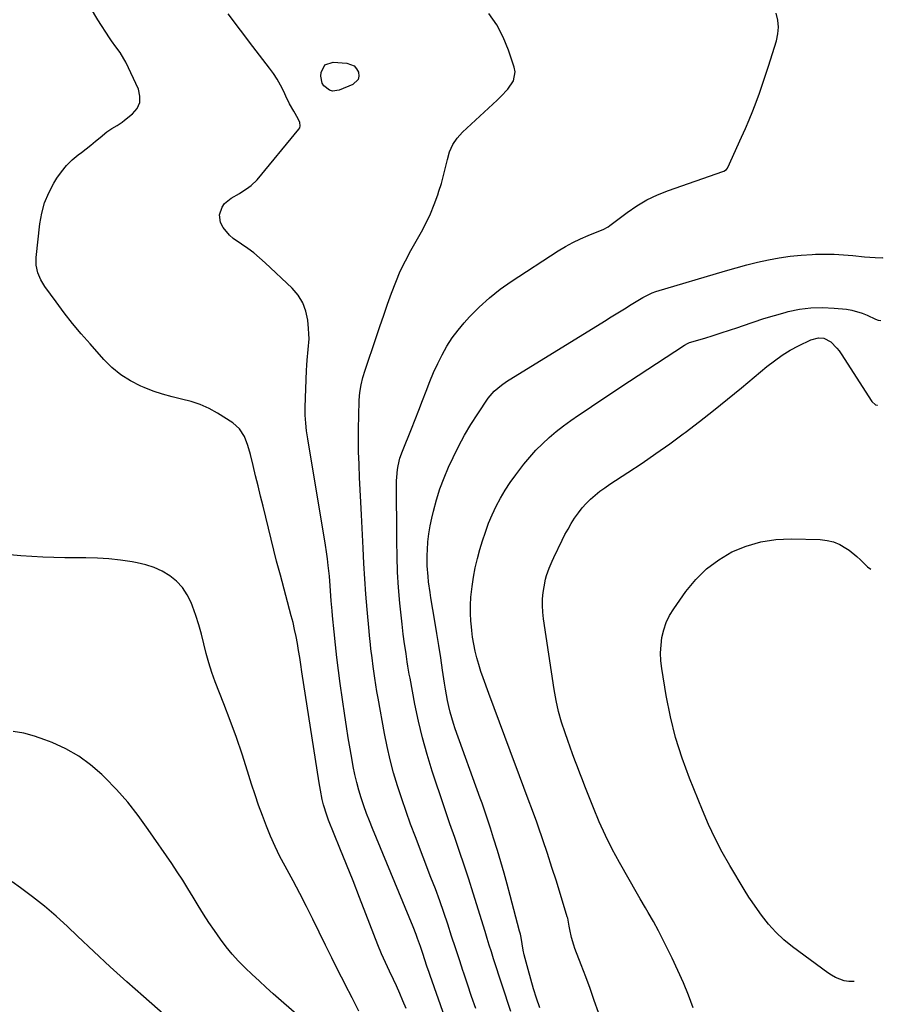
# Model space of a CAD drawing. Units: inches. Extents: x 1825847 to 1831302, y 468611 to 473902.
# Drawn here: x 1830754 to 1831135, y 469354 to 469789 of the extents above; entities that cross this region are included whole.
import ezdxf

# ---------------------------------------------------------------- set-up
doc = ezdxf.new("R2010")
doc.units = ezdxf.units.IN
doc.header["$MEASUREMENT"] = 0
doc.layers.add('7', color=7, linetype='Continuous')
doc.layers.add('8', color=7, linetype='Continuous')

msp = doc.modelspace()

# ---------------------------------------------------------------- linework, layer by layer
at = {"layer": '7', "color": 18}
for points in [[(1830924.2, 469351.7, 1896), (1830922.85, 469355.06, 1896), (1830921.43, 469358.38, 1896), (1830919.95, 469361.68, 1896), (1830918.68, 469364.43, 1896), (1830916.9, 469368.24, 1896), (1830915.1, 469372.03, 1896), (1830913.36, 469375.86, 1896), (1830911.77, 469379.75, 1896), (1830906.5, 469393.44, 1896), (1830903.67, 469400.73, 1896), (1830900.81, 469408.02, 1896), (1830897.92, 469415.29, 1896), (1830895, 469422.55, 1896), (1830890.03, 469434.83, 1896), (1830889.17, 469437.07, 1896), (1830887.73, 469441.64, 1896), (1830887.2, 469443.97, 1896), (1830886.42, 469448.15, 1896), (1830885.88, 469451.43, 1896), (1830878.26, 469500.48, 1896), (1830877.77, 469503.59, 1896), (1830877.27, 469506.69, 1896), (1830876.76, 469509.8, 1896), (1830876.23, 469512.9, 1896), (1830875.65, 469515.99, 1896), (1830875.02, 469519.07, 1896), (1830874.31, 469522.14, 1896), (1830873.54, 469525.19, 1896), (1830868.73, 469543.14, 1896), (1830867.87, 469546.22, 1896), (1830867.04, 469549.31, 1896), (1830861.05, 469573.58, 1896), (1830859.95, 469578.06, 1896), (1830858.86, 469582.54, 1896), (1830857.78, 469587.03, 1896), (1830856.7, 469591.51, 1896), (1830855.54, 469596.39, 1896), (1830854.39, 469600.43, 1896), (1830852.89, 469604.35, 1896), (1830850.74, 469607.8, 1896), (1830847.66, 469610.46, 1896), (1830841.03, 469614.63, 1896), (1830837.25, 469616.72, 1896), (1830833.36, 469618.51, 1896), (1830829.29, 469619.87, 1896), (1830825.11, 469620.93, 1896), (1830820.87, 469621.89, 1896), (1830816.69, 469623.03, 1896), (1830812.59, 469624.43, 1896), (1830808.54, 469626, 1896), (1830807.05, 469626.64, 1896), (1830802.51, 469628.95, 1896), (1830798.23, 469631.62, 1896), (1830794.34, 469634.84, 1896), (1830790.72, 469638.42, 1896), (1830784.67, 469645.26, 1896), (1830780.79, 469649.78, 1896), (1830776.99, 469654.37, 1896), (1830773.31, 469659.06, 1896), (1830769.72, 469663.81, 1896), (1830764.72, 469670.62, 1896), (1830762.9, 469673.55, 1896), (1830761.56, 469676.72, 1896), (1830760.84, 469680.06, 1896), (1830760.86, 469683.48, 1896), (1830762.53, 469698.26, 1896), (1830763.38, 469702.98, 1896), (1830764.62, 469707.58, 1896), (1830766.45, 469711.97, 1896), (1830768.67, 469716.23, 1896), (1830770.04, 469718.47, 1896), (1830772.03, 469721.37, 1896), (1830774.22, 469724.09, 1896), (1830776.71, 469726.54, 1896), (1830779.39, 469728.81, 1896), (1830780.86, 469729.91, 1896), (1830782.95, 469731.51, 1896), (1830785.02, 469733.13, 1896), (1830787.06, 469734.78, 1896), (1830789.09, 469736.45, 1896), (1830792.12, 469738.93, 1896), (1830794.32, 469740.43, 1896), (1830796.63, 469741.77, 1896), (1830798.85, 469743.25, 1896), (1830799.92, 469744.05, 1896), (1830803.46, 469746.86, 1896), (1830805.44, 469749.3, 1896), (1830806.66, 469751.91, 1896), (1830806.73, 469754.79, 1896), (1830806.03, 469757.85, 1896), (1830800.41, 469769.81, 1896), (1830799.67, 469771.24, 1896), (1830797.96, 469773.96, 1896), (1830796, 469776.51, 1896), (1830794.12, 469779.13, 1896), (1830793.23, 469780.48, 1896), (1830788.17, 469788.45, 1896), (1830784.87, 469793.85, 1896)], [(1830952.57, 469316.04, 1898), (1830934.87, 469366.25, 1898), (1830934.23, 469368.08, 1898), (1830933.6, 469369.91, 1898), (1830932.38, 469373.6, 1898), (1830931.75, 469375.51, 1898), (1830930.55, 469379.05, 1898), (1830929.31, 469382.58, 1898), (1830928.67, 469384.33, 1898), (1830927.29, 469387.8, 1898), (1830909.36, 469431.2, 1898), (1830908.03, 469434.53, 1898), (1830906.76, 469437.89, 1898), (1830905.57, 469441.28, 1898), (1830904.43, 469444.69, 1898), (1830903.4, 469448.13, 1898), (1830902.45, 469451.59, 1898), (1830901.64, 469455.08, 1898), (1830900.9, 469458.6, 1898), (1830900.37, 469461.4, 1898), (1830899.47, 469466.33, 1898), (1830898.62, 469471.28, 1898), (1830897.85, 469476.24, 1898), (1830897.12, 469481.2, 1898), (1830895.18, 469495.29, 1898), (1830894.42, 469500.98, 1898), (1830893.71, 469506.68, 1898), (1830893.06, 469512.39, 1898), (1830892.46, 469518.1, 1898), (1830891.76, 469525.15, 1898), (1830891.55, 469527.34, 1898), (1830891.19, 469531.74, 1898), (1830890.9, 469536.14, 1898), (1830890.73, 469538.34, 1898), (1830890.35, 469542.73, 1898), (1830889.88, 469547.37, 1898), (1830889.51, 469550.37, 1898), (1830889.09, 469553.37, 1898), (1830888.63, 469556.36, 1898), (1830880.82, 469603.38, 1898), (1830880.55, 469605.11, 1898), (1830880.31, 469606.84, 1898), (1830879.91, 469610.32, 1898), (1830879.69, 469613.81, 1898), (1830879.7, 469617.31, 1898), (1830880.3, 469633.51, 1898), (1830880.42, 469635.84, 1898), (1830880.58, 469638.17, 1898), (1830881.05, 469642.81, 1898), (1830881.37, 469647.45, 1898), (1830881.33, 469649.77, 1898), (1830881.19, 469652.1, 1898), (1830880.85, 469655.81, 1898), (1830880.03, 469659.78, 1898), (1830878.69, 469663.49, 1898), (1830876.58, 469666.83, 1898), (1830873.95, 469669.92, 1898), (1830862.03, 469681.12, 1898), (1830859.53, 469683.34, 1898), (1830856.97, 469685.47, 1898), (1830854.29, 469687.47, 1898), (1830851.54, 469689.37, 1898), (1830847.91, 469691.91, 1898), (1830846.25, 469693.36, 1898), (1830843.42, 469696.75, 1898), (1830842.28, 469698.9, 1898), (1830841.86, 469702.31, 1898), (1830843.06, 469705.76, 1898), (1830844.09, 469707.27, 1898), (1830846.93, 469709.63, 1898), (1830850.69, 469711.78, 1898), (1830851.75, 469712.41, 1898), (1830853.82, 469713.74, 1898), (1830855.8, 469715.2, 1898), (1830858.4, 469717.79, 1898), (1830876.83, 469740.09, 1898), (1830877.24, 469740.8, 1898), (1830877.49, 469741.55, 1898), (1830877.32, 469743.14, 1898), (1830876.61, 469744.77, 1898), (1830874.69, 469748.06, 1898), (1830872.8, 469751.37, 1898), (1830871.12, 469754.78, 1898), (1830870.18, 469756.83, 1898), (1830868.82, 469759.53, 1898), (1830867.35, 469762.17, 1898), (1830865.71, 469764.69, 1898), (1830863.94, 469767.15, 1898), (1830856.58, 469776.7, 1898), (1830851.08, 469783.9, 1898), (1830845.62, 469791.13, 1898)], [(1830970.5, 469350.43, 1902), (1830962.9, 469373.68, 1902), (1830961.93, 469376.67, 1902), (1830960.97, 469379.65, 1902), (1830960.03, 469382.65, 1902), (1830959.1, 469385.64, 1902), (1830953.89, 469402.59, 1902), (1830951.95, 469408.78, 1902), (1830949.95, 469414.94, 1902), (1830947.86, 469421.08, 1902), (1830945.72, 469427.2, 1902), (1830943.57, 469433.31, 1902), (1830941.45, 469439.43, 1902), (1830939.38, 469445.57, 1902), (1830937.34, 469451.73, 1902), (1830935.77, 469456.56, 1902), (1830933.53, 469463.87, 1902), (1830931.49, 469471.23, 1902), (1830929.73, 469478.66, 1902), (1830928.16, 469486.14, 1902), (1830925.99, 469497.58, 1902), (1830925.66, 469499.38, 1902), (1830925.06, 469502.99, 1902), (1830924.78, 469504.8, 1902), (1830924.25, 469508.42, 1902), (1830923.68, 469512.03, 1902), (1830923.57, 469512.76, 1902), (1830922.94, 469517.12, 1902), (1830922.44, 469521.49, 1902), (1830921.5, 469530.79, 1902), (1830920.92, 469537.63, 1902), (1830920.47, 469544.48, 1902), (1830920.22, 469551.34, 1902), (1830920.1, 469558.21, 1902), (1830920.05, 469584.72, 1902), (1830920.1, 469586.42, 1902), (1830920.43, 469589.78, 1902), (1830920.71, 469591.46, 1902), (1830921.52, 469594.75, 1902), (1830922.65, 469597.94, 1902), (1830926.64, 469607.78, 1902), (1830928.3, 469611.93, 1902), (1830929.93, 469616.08, 1902), (1830931.51, 469620.26, 1902), (1830933.06, 469624.44, 1902), (1830934.72, 469628.72, 1902), (1830936.38, 469632.72, 1902), (1830938.2, 469636.64, 1902), (1830940.12, 469640.52, 1902), (1830942.25, 469644.27, 1902), (1830944.57, 469647.9, 1902), (1830947.16, 469651.33, 1902), (1830949.94, 469654.64, 1902), (1830952.3, 469657.23, 1902), (1830956.55, 469661.56, 1902), (1830961, 469665.65, 1902), (1830965.75, 469669.4, 1902), (1830970.7, 469672.9, 1902), (1830991.35, 469686.37, 1902), (1830994.57, 469688.33, 1902), (1830997.85, 469690.15, 1902), (1831001.24, 469691.76, 1902), (1831004.69, 469693.24, 1902), (1831010.78, 469695.62, 1902), (1831011.24, 469695.81, 1902), (1831013.45, 469697.02, 1902), (1831014.27, 469697.6, 1902), (1831021.84, 469703.33, 1902), (1831026.14, 469706.27, 1902), (1831030.6, 469708.93, 1902), (1831035.29, 469711.16, 1902), (1831040.13, 469713.1, 1902), (1831064.16, 469721.46, 1902), (1831064.5, 469721.6, 1902), (1831065.74, 469722.36, 1902), (1831066.19, 469722.91, 1902), (1831066.37, 469723.23, 1902), (1831072.37, 469736.54, 1902), (1831074.07, 469740.39, 1902), (1831075.72, 469744.27, 1902), (1831077.29, 469748.17, 1902), (1831078.82, 469752.09, 1902), (1831080.27, 469756.04, 1902), (1831081.67, 469760.01, 1902), (1831083, 469764, 1902), (1831084.28, 469768.01, 1902), (1831087.72, 469779.13, 1902), (1831088.37, 469782.2, 1902), (1831088.63, 469785.27, 1902), (1831088.34, 469788.33, 1902), (1831087.67, 469791.39, 1902)], [(1830983.26, 469352.03, 1904), (1830981.88, 469356.23, 1904), (1830980.55, 469360.44, 1904), (1830979.3, 469364.67, 1904), (1830978.1, 469368.92, 1904), (1830976.36, 469375.35, 1904), (1830975.86, 469377.47, 1904), (1830975.44, 469380.28, 1904), (1830975, 469383.09, 1904), (1830974.71, 469384.48, 1904), (1830974.37, 469385.86, 1904), (1830970.24, 469401.54, 1904), (1830968.88, 469406.55, 1904), (1830967.49, 469411.54, 1904), (1830966.05, 469416.52, 1904), (1830964.56, 469421.49, 1904), (1830962.89, 469426.98, 1904), (1830961.5, 469431.4, 1904), (1830960.78, 469433.6, 1904), (1830959.3, 469437.98, 1904), (1830957.77, 469442.35, 1904), (1830956.99, 469444.54, 1904), (1830945.97, 469475.17, 1904), (1830945.14, 469477.64, 1904), (1830944.36, 469480.12, 1904), (1830943.68, 469482.63, 1904), (1830943.06, 469485.16, 1904), (1830942.52, 469487.7, 1904), (1830942.01, 469490.25, 1904), (1830941.57, 469492.82, 1904), (1830941.16, 469495.39, 1904), (1830940.31, 469501.12, 1904), (1830939.5, 469506.55, 1904), (1830938.66, 469511.99, 1904), (1830937.79, 469517.42, 1904), (1830936.91, 469522.84, 1904), (1830935.2, 469533.11, 1904), (1830934.83, 469535.46, 1904), (1830934.18, 469540.16, 1904), (1830933.91, 469542.52, 1904), (1830933.58, 469547.24, 1904), (1830933.58, 469551.98, 1904), (1830933.66, 469554.33, 1904), (1830933.89, 469557.86, 1904), (1830934.26, 469561.37, 1904), (1830934.85, 469564.86, 1904), (1830935.57, 469568.32, 1904), (1830936.31, 469571.43, 1904), (1830937.65, 469576.38, 1904), (1830939.18, 469581.27, 1904), (1830941, 469586.06, 1904), (1830943.01, 469590.78, 1904), (1830944.98, 469595.05, 1904), (1830947.43, 469600.03, 1904), (1830950.03, 469604.91, 1904), (1830952.86, 469609.67, 1904), (1830955.86, 469614.33, 1904), (1830960.54, 469621.25, 1904), (1830961.35, 469622.35, 1904), (1830963.16, 469624.4, 1904), (1830966.29, 469627.07, 1904), (1830968.57, 469628.61, 1904), (1831011.91, 469655.34, 1904), (1831014.85, 469657.17, 1904), (1831017.8, 469658.99, 1904), (1831020.74, 469660.83, 1904), (1831023.67, 469662.66, 1904), (1831028.02, 469665.39, 1904), (1831028.79, 469665.85, 1904), (1831032.84, 469667.79, 1904), (1831034.54, 469668.36, 1904), (1831065.3, 469677.6, 1904), (1831070, 469678.94, 1904), (1831074.71, 469680.21, 1904), (1831079.46, 469681.35, 1904), (1831084.22, 469682.42, 1904), (1831089.02, 469683.31, 1904), (1831093.84, 469684.02, 1904), (1831098.68, 469684.5, 1904), (1831103.55, 469684.81, 1904), (1831105.08, 469684.87, 1904), (1831109.2, 469684.93, 1904), (1831113.32, 469684.88, 1904), (1831117.43, 469684.65, 1904), (1831121.53, 469684.3, 1904), (1831126.64, 469683.76, 1904), (1831131.29, 469683.42, 1904), (1831134.4, 469683.37, 1904), (1831134.95, 469683.41, 1904)], [(1831009.13, 469349.94, 1906), (1831007.34, 469355.21, 1906), (1831005.49, 469360.47, 1906), (1831003.57, 469365.7, 1906), (1831001.6, 469370.91, 1906), (1830998.81, 469378.13, 1906), (1830998.24, 469379.73, 1906), (1830997.3, 469383, 1906), (1830996.54, 469386.59, 1906), (1830996.27, 469388.01, 1906), (1830995.58, 469391.56, 1906), (1830995.38, 469392.26, 1906), (1830990.58, 469407.91, 1906), (1830988.66, 469414.02, 1906), (1830986.69, 469420.1, 1906), (1830984.64, 469426.16, 1906), (1830982.53, 469432.2, 1906), (1830981.9, 469433.97, 1906), (1830980.05, 469439.11, 1906), (1830978.18, 469444.23, 1906), (1830976.28, 469449.35, 1906), (1830974.36, 469454.45, 1906), (1830970.16, 469465.52, 1906), (1830967.78, 469471.84, 1906), (1830965.42, 469478.16, 1906), (1830963.09, 469484.5, 1906), (1830960.77, 469490.84, 1906), (1830958.29, 469497.7, 1906), (1830957.29, 469500.63, 1906), (1830956.36, 469503.59, 1906), (1830955.54, 469506.58, 1906), (1830954.79, 469509.58, 1906), (1830954.17, 469512.62, 1906), (1830953.63, 469515.67, 1906), (1830953.23, 469518.73, 1906), (1830952.92, 469521.82, 1906), (1830952.84, 469522.76, 1906), (1830952.67, 469526.33, 1906), (1830952.65, 469529.89, 1906), (1830952.85, 469533.44, 1906), (1830953.21, 469536.99, 1906), (1830953.36, 469538.17, 1906), (1830954, 469542.29, 1906), (1830954.77, 469546.38, 1906), (1830955.74, 469550.42, 1906), (1830956.84, 469554.44, 1906), (1830957.98, 469558.28, 1906), (1830959.26, 469562.18, 1906), (1830960.66, 469566.03, 1906), (1830962.25, 469569.81, 1906), (1830963.97, 469573.54, 1906), (1830965.89, 469577.16, 1906), (1830967.95, 469580.7, 1906), (1830970.22, 469584.1, 1906), (1830972.63, 469587.42, 1906), (1830976.29, 469592.16, 1906), (1830978.87, 469595.3, 1906), (1830981.56, 469598.33, 1906), (1830984.43, 469601.2, 1906), (1830987.41, 469603.95, 1906), (1830990.53, 469606.56, 1906), (1830993.71, 469609.08, 1906), (1830996.99, 469611.49, 1906), (1831000.32, 469613.81, 1906), (1831001.92, 469614.87, 1906), (1831006.1, 469617.65, 1906), (1831010.29, 469620.43, 1906), (1831014.48, 469623.21, 1906), (1831018.67, 469625.98, 1906), (1831047.12, 469644.77, 1906), (1831048.5, 469645.51, 1906), (1831049.09, 469645.73, 1906), (1831049.39, 469645.83, 1906), (1831056.12, 469647.83, 1906), (1831059.77, 469648.96, 1906), (1831063.42, 469650.11, 1906), (1831067.04, 469651.33, 1906), (1831070.66, 469652.58, 1906), (1831072.77, 469653.33, 1906), (1831077.44, 469654.93, 1906), (1831082.15, 469656.45, 1906), (1831086.88, 469657.86, 1906), (1831091.64, 469659.19, 1906), (1831092.93, 469659.54, 1906), (1831097.96, 469660.58, 1906), (1831103.01, 469661.26, 1906), (1831108.1, 469661.38, 1906), (1831113.23, 469661.13, 1906), (1831118.7, 469660.57, 1906), (1831121.07, 469660.19, 1906), (1831125.67, 469658.9, 1906), (1831127.9, 469657.97, 1906), (1831131.46, 469656.26, 1906), (1831132.72, 469655.79, 1906), (1831133.83, 469655.64, 1906)], [(1831051, 469351.99, 1908), (1831048.9, 469357.57, 1908), (1831046.67, 469363.08, 1908), (1831044.25, 469368.52, 1908), (1831041.69, 469373.9, 1908), (1831035.68, 469386.01, 1908), (1831033.53, 469390.12, 1908), (1831031.19, 469394.13, 1908), (1831029.99, 469396.12, 1908), (1831027.63, 469400.12, 1908), (1831026.48, 469402.13, 1908), (1831018.47, 469416.26, 1908), (1831015.3, 469422.13, 1908), (1831012.3, 469428.07, 1908), (1831009.55, 469434.14, 1908), (1831006.96, 469440.29, 1908), (1831004.31, 469446.98, 1908), (1831003.18, 469449.84, 1908), (1831002.06, 469452.72, 1908), (1831000.96, 469455.59, 1908), (1830999.86, 469458.47, 1908), (1830998.78, 469461.36, 1908), (1830997.72, 469464.25, 1908), (1830996.67, 469467.15, 1908), (1830995.64, 469470.05, 1908), (1830994.42, 469473.53, 1908), (1830992.92, 469478.22, 1908), (1830991.6, 469482.94, 1908), (1830990.55, 469487.73, 1908), (1830989.67, 469492.57, 1908), (1830984.89, 469523.87, 1908), (1830984.57, 469526.78, 1908), (1830984.43, 469529.69, 1908), (1830984.53, 469532.61, 1908), (1830984.8, 469535.53, 1908), (1830985.14, 469537.97, 1908), (1830985.78, 469541.32, 1908), (1830986.23, 469542.96, 1908), (1830987.36, 469546.18, 1908), (1830988.69, 469549.33, 1908), (1830989.41, 469550.88, 1908), (1830993.12, 469558.52, 1908), (1830994.39, 469561.03, 1908), (1830995.73, 469563.5, 1908), (1830997.15, 469565.92, 1908), (1830998.64, 469568.31, 1908), (1831000.31, 469570.7, 1908), (1831001.96, 469572.81, 1908), (1831003.77, 469574.8, 1908), (1831005.68, 469576.7, 1908), (1831007.71, 469578.47, 1908), (1831009.8, 469580.18, 1908), (1831011.97, 469581.77, 1908), (1831014.2, 469583.3, 1908), (1831022.19, 469588.47, 1908), (1831028.41, 469592.59, 1908), (1831034.57, 469596.8, 1908), (1831040.64, 469601.13, 1908), (1831046.65, 469605.55, 1908), (1831047.43, 469606.15, 1908), (1831053.75, 469610.97, 1908), (1831060.02, 469615.87, 1908), (1831066.21, 469620.86, 1908), (1831072.35, 469625.91, 1908), (1831083.59, 469635.3, 1908), (1831086.9, 469637.87, 1908), (1831090.31, 469640.28, 1908), (1831093.88, 469642.45, 1908), (1831097.56, 469644.45, 1908), (1831102.9, 469647.11, 1908), (1831106.33, 469648.03, 1908), (1831108.7, 469647.85, 1908), (1831111.76, 469646.22, 1908), (1831114.46, 469643.43, 1908), (1831115.42, 469642.19, 1908), (1831116.32, 469640.89, 1908), (1831129.84, 469619.88, 1908), (1831131.45, 469618.42, 1908), (1831132.27, 469618.16, 1908), (1831132.32, 469618.16, 1908)], [(1830903.37, 469350.51, 1894), (1830900.35, 469356.38, 1894), (1830897.34, 469362.24, 1894), (1830897.11, 469362.68, 1894), (1830894.25, 469368.34, 1894), (1830891.4, 469374.02, 1894), (1830888.6, 469379.72, 1894), (1830885.83, 469385.43, 1894), (1830883.04, 469391.14, 1894), (1830880.2, 469396.81, 1894), (1830877.27, 469402.45, 1894), (1830874.3, 469408.06, 1894), (1830870.79, 469414.55, 1894), (1830868.54, 469418.9, 1894), (1830866.4, 469423.3, 1894), (1830864.42, 469427.78, 1894), (1830862.54, 469432.3, 1894), (1830860.8, 469436.88, 1894), (1830859.13, 469441.49, 1894), (1830857.55, 469446.12, 1894), (1830856.04, 469450.79, 1894), (1830854.26, 469456.49, 1894), (1830851.84, 469463.99, 1894), (1830849.3, 469471.46, 1894), (1830846.61, 469478.87, 1894), (1830843.82, 469486.24, 1894), (1830839.97, 469496.07, 1894), (1830838.47, 469500.18, 1894), (1830837.1, 469504.32, 1894), (1830835.93, 469508.52, 1894), (1830834.88, 469512.76, 1894), (1830833.83, 469517.01, 1894), (1830832.67, 469521.22, 1894), (1830831.33, 469525.37, 1894), (1830829.88, 469529.49, 1894), (1830829.31, 469531.01, 1894), (1830827.61, 469534.48, 1894), (1830825.54, 469537.66, 1894), (1830822.92, 469540.4, 1894), (1830819.93, 469542.84, 1894), (1830816.55, 469544.82, 1894), (1830813.04, 469546.48, 1894), (1830809.36, 469547.69, 1894), (1830805.55, 469548.6, 1894), (1830803.21, 469549, 1894), (1830798.13, 469549.74, 1894), (1830793.03, 469550.31, 1894), (1830787.91, 469550.63, 1894), (1830782.78, 469550.78, 1894), (1830773.58, 469550.83, 1894), (1830763.85, 469551.08, 1894), (1830754.14, 469551.6, 1894), (1830744.46, 469552.52, 1894)], [(1830877.15, 469347.98, 1892), (1830865.55, 469358.23, 1892), (1830862.41, 469361.04, 1892), (1830859.3, 469363.86, 1892), (1830856.21, 469366.72, 1892), (1830853.15, 469369.6, 1892), (1830850.2, 469372.58, 1892), (1830847.38, 469375.67, 1892), (1830844.75, 469378.92, 1892), (1830842.25, 469382.29, 1892), (1830839.6, 469386.1, 1892), (1830837.13, 469389.73, 1892), (1830834.72, 469393.41, 1892), (1830832.41, 469397.13, 1892), (1830830.15, 469400.9, 1892), (1830827.9, 469404.67, 1892), (1830825.59, 469408.41, 1892), (1830823.2, 469412.09, 1892), (1830820.75, 469415.74, 1892), (1830810.4, 469430.84, 1892), (1830805.98, 469436.9, 1892), (1830801.33, 469442.78, 1892), (1830796.35, 469448.37, 1892), (1830791.15, 469453.78, 1892), (1830789.91, 469455.01, 1892), (1830784.94, 469459.32, 1892), (1830779.68, 469463.19, 1892), (1830774, 469466.39, 1892), (1830768.02, 469469.15, 1892), (1830764.76, 469470.42, 1892), (1830760.15, 469471.98, 1892), (1830755.47, 469473.25, 1892), (1830750.69, 469474.1, 1892)]]:
    msp.add_polyline3d(points, dxfattribs=at)
at = {"layer": '8', "color": 18}
for points in [[(1830954.96, 469351.7, 1900), (1830953.13, 469357.03, 1900), (1830951.33, 469362.38, 1900), (1830949.56, 469367.74, 1900), (1830949.47, 469368.01, 1900), (1830947.77, 469373.24, 1900), (1830946.06, 469378.46, 1900), (1830944.34, 469383.69, 1900), (1830942.63, 469388.92, 1900), (1830940.87, 469394.13, 1900), (1830939.06, 469399.32, 1900), (1830937.17, 469404.49, 1900), (1830935.23, 469409.63, 1900), (1830928.35, 469427.46, 1900), (1830926.25, 469433.06, 1900), (1830924.21, 469438.69, 1900), (1830922.29, 469444.35, 1900), (1830920.43, 469450.04, 1900), (1830918.74, 469455.77, 1900), (1830917.19, 469461.54, 1900), (1830915.87, 469467.37, 1900), (1830914.69, 469473.23, 1900), (1830911.86, 469488.78, 1900), (1830911.34, 469491.74, 1900), (1830910.85, 469494.71, 1900), (1830910.41, 469497.69, 1900), (1830910, 469500.67, 1900), (1830909.73, 469502.74, 1900), (1830909.23, 469506.64, 1900), (1830908.73, 469510.55, 1900), (1830908.5, 469512.51, 1900), (1830908.08, 469516.42, 1900), (1830907.9, 469518.38, 1900), (1830907.07, 469527.98, 1900), (1830906.52, 469534.74, 1900), (1830906.02, 469541.5, 1900), (1830905.59, 469548.27, 1900), (1830905.22, 469555.05, 1900), (1830904.48, 469569.84, 1900), (1830904.21, 469575.33, 1900), (1830903.95, 469580.82, 1900), (1830903.7, 469586.31, 1900), (1830903.46, 469591.8, 1900), (1830903.44, 469592.25, 1900), (1830903.28, 469597.52, 1900), (1830903.19, 469602.79, 1900), (1830903.22, 469608.06, 1900), (1830903.32, 469613.33, 1900), (1830903.53, 469620.49, 1900), (1830903.79, 469623.85, 1900), (1830904.37, 469627.17, 1900), (1830905.19, 469630.45, 1900), (1830906.18, 469633.68, 1900), (1830911, 469648.07, 1900), (1830912.67, 469653, 1900), (1830914.35, 469657.92, 1900), (1830916.06, 469662.83, 1900), (1830917.78, 469667.74, 1900), (1830919.64, 469672.58, 1900), (1830921.66, 469677.35, 1900), (1830923.94, 469682.01, 1900), (1830926.37, 469686.59, 1900), (1830930.98, 469694.73, 1900), (1830933.07, 469698.7, 1900), (1830935, 469702.74, 1900), (1830936.69, 469706.88, 1900), (1830938.22, 469711.1, 1900), (1830938.76, 469712.73, 1900), (1830939.83, 469716.21, 1900), (1830940.82, 469719.7, 1900), (1830941.68, 469723.23, 1900), (1830942.45, 469726.78, 1900), (1830943.46, 469730.18, 1900), (1830944.87, 469733.36, 1900), (1830946.84, 469736.21, 1900), (1830949.2, 469738.86, 1900), (1830964.42, 469752.92, 1900), (1830966.06, 469754.52, 1900), (1830969.18, 469757.86, 1900), (1830971.7, 469761.48, 1900), (1830972.38, 469765.44, 1900), (1830972.02, 469767.55, 1900), (1830969.45, 469775.07, 1900), (1830967.08, 469780.79, 1900), (1830964.26, 469786.24, 1900), (1830960.76, 469791.28, 1900)], [(1830888.37, 469768.6, 1900), (1830891.97, 469769.81, 1900), (1830898.1, 469769.35, 1900), (1830901.29, 469768.1, 1900), (1830902.38, 469766.84, 1900), (1830903.22, 469765.27, 1900), (1830903.32, 469763.61, 1900), (1830903.01, 469762.13, 1900), (1830900.76, 469759.92, 1900), (1830894.73, 469757.32, 1900), (1830891.77, 469756.91, 1900), (1830890.38, 469757.34, 1900), (1830887.97, 469759.25, 1900), (1830887.16, 469760.52, 1900), (1830886.61, 469763.54, 1900), (1830886.7, 469765.18, 1900), (1830888.37, 469768.6, 1900)], [(1831122.04, 469363.59, 1910), (1831119.69, 469363.6, 1910), (1831117.71, 469363.98, 1910), (1831113.9, 469365.4, 1910), (1831112.13, 469366.38, 1910), (1831110.43, 469367.49, 1910), (1831094.79, 469378.98, 1910), (1831091, 469382.07, 1910), (1831087.44, 469385.37, 1910), (1831084.21, 469389, 1910), (1831081.21, 469392.86, 1910), (1831076.31, 469399.83, 1910), (1831075.57, 469400.92, 1910), (1831073.53, 469404.31, 1910), (1831067.19, 469414.89, 1910), (1831063.83, 469420.82, 1910), (1831060.65, 469426.84, 1910), (1831057.76, 469433.01, 1910), (1831055.06, 469439.27, 1910), (1831049.35, 469453.4, 1910), (1831046.09, 469462.33, 1910), (1831043.23, 469471.38, 1910), (1831040.97, 469480.59, 1910), (1831039.12, 469489.92, 1910), (1831037.17, 469501.84, 1910), (1831036.78, 469505.29, 1910), (1831036.62, 469508.74, 1910), (1831036.8, 469512.19, 1910), (1831037.21, 469515.64, 1910), (1831038.02, 469519, 1910), (1831039.1, 469522.24, 1910), (1831040.61, 469525.31, 1910), (1831042.4, 469528.26, 1910), (1831047.8, 469535.93, 1910), (1831052.12, 469541.18, 1910), (1831056.87, 469545.93, 1910), (1831062.29, 469549.91, 1910), (1831068.13, 469553.39, 1910), (1831074.44, 469555.96, 1910), (1831080.89, 469557.88, 1910), (1831087.54, 469558.85, 1910), (1831094.34, 469559.17, 1910), (1831107.11, 469558.82, 1910), (1831110.11, 469558.47, 1910), (1831113.01, 469557.79, 1910), (1831115.74, 469556.62, 1910), (1831118.36, 469555.11, 1910), (1831119.81, 469554.1, 1910), (1831123.27, 469551.37, 1910), (1831124.88, 469549.87, 1910), (1831127.99, 469546.76, 1910), (1831129.39, 469545.71, 1910)], [(1830820.65, 469346.1, 1890), (1830808.23, 469356.95, 1890), (1830800.85, 469363.48, 1890), (1830793.53, 469370.09, 1890), (1830786.3, 469376.8, 1890), (1830779.15, 469383.58, 1890), (1830774.65, 469387.9, 1890), (1830769.69, 469392.45, 1890), (1830764.6, 469396.85, 1890), (1830759.32, 469401.02, 1890), (1830753.91, 469405.03, 1890), (1830750.25, 469407.62, 1890)]]:
    msp.add_polyline3d(points, dxfattribs=at)

doc.saveas('drawing.dxf')
